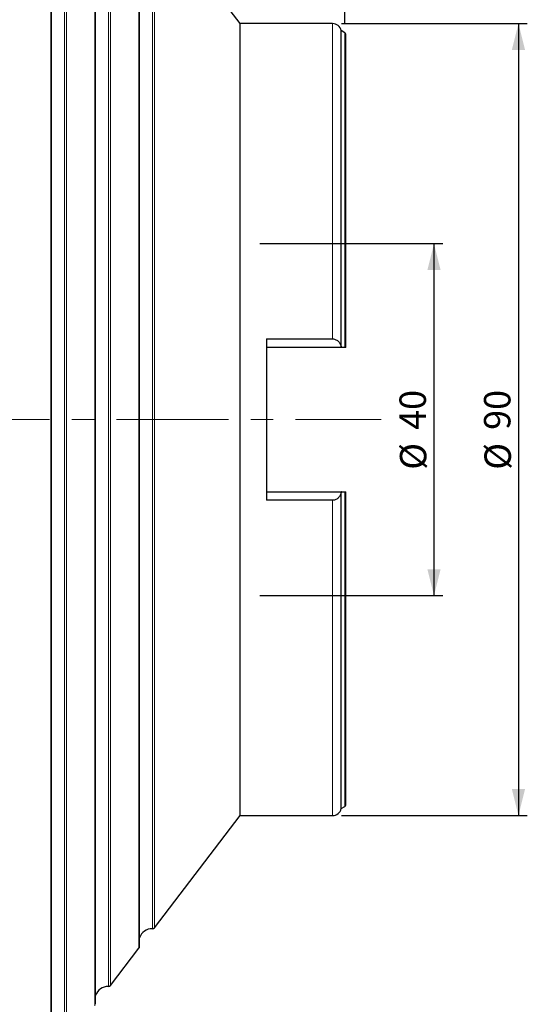
# Model space of a CAD drawing. Units: millimetres. Extents: x 23 to 413, y 5 to 289.
# Drawn here: x 87 to 145, y 103 to 214 of the extents above; entities that cross this region are included whole.
import ezdxf

# ---------------------------------------------------------------- set-up
doc = ezdxf.new("R2010")
doc.units = ezdxf.units.MM
doc.linetypes.add('CENTERX2', pattern=[20.32, 12.7, -2.54, 2.54, -2.54])
doc.layers.add('DÜNNE_LINIE', color=7, linetype='Continuous')
doc.styles.add('SLDTEXTSTYLE1', font='TXT', dxfattribs={"width": 0.75})
doc.dimstyles.new('SLDDIMSTYLE0', dxfattribs={"dimtxt": 3, "dimasz": 3, "dimexe": 0, "dimexo": 0.0625, "dimgap": 0.75, "dimtad": 1, "dimdec": 0, "dimrnd": 1e-09, "dimzin": 12, "dimdsep": 46, "dimtxsty": 'SLDTEXTSTYLE1', "dimsah": 1, "dimcen": 0.09, "dimadec": 0, "dimazin": 3, "dimtfac": 1, "dimtofl": 0, "dimtmove": 0, "dimatfit": 3, "dimfxl": 1, "dimfrac": 2, "dimtolj": 1, "dimtzin": 12, "dimarcsym": 0})
doc.dimstyles.new('SLDDIMSTYLE1', dxfattribs={"dimtxt": 3, "dimasz": 3, "dimexe": 0, "dimexo": 0.0625, "dimgap": 0.75, "dimtad": 1, "dimdec": 3, "dimrnd": 1e-09, "dimzin": 12, "dimdsep": 46, "dimtxsty": 'SLDTEXTSTYLE1', "dimsah": 1, "dimcen": 0.09, "dimadec": 0, "dimazin": 3, "dimtfac": 1, "dimtofl": 0, "dimtmove": 0, "dimatfit": 3, "dimfxl": 1, "dimfrac": 2, "dimtolj": 1, "dimtzin": 12, "dimarcsym": 0})

# ---------------------------------------------------------------- blocks, each defined once
blk = doc.blocks.new('_D')
at = {"layer": 'DÜNNE_LINIE', "color": 7}
for p, q in [((61.2, 207.6), (61.2, 265.42)), ((123.94, 213.92), (123.94, 265.42)), ((61.2, 264.42), (123.94, 264.42))]:
    blk.add_line(p, q, dxfattribs=at)
for points in [[(61.2, 264.42), (64.2, 263.67), (64.2, 265.17)], [(123.94, 264.42), (120.94, 265.17), (120.94, 263.67)]]:
    blk.add_solid(points, dxfattribs=at)
at = {"layer": 'DÜNNE_LINIE', "color": 7, "insert": (90.35, 268.29), "char_height": 3, "attachment_point": 1, "style": 'SLDTEXTSTYLE1'}
blk.add_mtext('63', dxfattribs=at)
blk = doc.blocks.new('_D_1')
at = {"layer": 'DÜNNE_LINIE', "color": 7}
for p, q in [((123.54, 213.96), (144.65, 213.96)), ((143.65, 213.96), (143.65, 123.96)), ((123.54, 123.96), (144.65, 123.96))]:
    blk.add_line(p, q, dxfattribs=at)
for points in [[(143.65, 213.96), (142.9, 210.96), (144.4, 210.96)], [(143.65, 123.96), (144.4, 126.96), (142.9, 126.96)]]:
    blk.add_solid(points, dxfattribs=at)
at = {"layer": 'DÜNNE_LINIE', "color": 7, "char_height": 3, "attachment_point": 1, "rotation": 90, "style": 'SLDTEXTSTYLE1'}
for s, insert in [('90', (139.74, 167.79, 0.58)), ('%%c', (139.79, 163.26, 0.58))]:
    blk.add_mtext(s, dxfattribs=dict(at, insert=insert))
blk = doc.blocks.new('_D_2')
at = {"layer": 'DÜNNE_LINIE', "color": 7}
for p, q in [((114.29, 188.96), (135.06, 188.96)), ((134.06, 188.96), (134.06, 148.96)), ((114.29, 148.96), (135.06, 148.96))]:
    blk.add_line(p, q, dxfattribs=at)
for points in [[(134.06, 188.96), (133.31, 185.96), (134.81, 185.96)], [(134.06, 148.96), (134.81, 151.96), (133.31, 151.96)]]:
    blk.add_solid(points, dxfattribs=at)
at = {"layer": 'DÜNNE_LINIE', "color": 7, "char_height": 3, "attachment_point": 1, "rotation": 90, "style": 'SLDTEXTSTYLE1'}
for s, insert in [('40', (130.14, 167.79, 0.58)), ('%%c', (130.19, 163.26, 0.58))]:
    blk.add_mtext(s, dxfattribs=dict(at, insert=insert))

msp = doc.modelspace()

# ---------------------------------------------------------------- linework, layer by layer
at = {"color": 8, "linetype": 'Continuous', "lineweight": 0}
for p, q in [((90.5623, 95.7628), (90.5623, 242.1546)), ((92.0872, 97.9706), (92.0872, 239.9468)), ((92.3344, 98.0886), (92.3344, 239.8288)), ((95.5623, 102.3253), (95.5623, 235.5921)), ((97.0872, 104.5331), (97.0872, 233.3843)), ((97.3343, 104.6511), (97.3343, 233.2663)), ((100.5623, 108.8878), (100.5623, 229.0296)), ((102.0872, 111.0956), (102.0872, 226.8218)), ((102.3344, 111.2136), (102.3344, 226.7038)), ((122.5449, 178.1293), (122.5449, 213.9587)), ((123.9444, 177.1587), (123.9444, 212.9222)), ((123.9444, 124.9952), (123.9444, 160.7587)), ((122.5449, 123.9587), (122.5449, 159.7881))]:
    msp.add_line(p, q, dxfattribs=at)
at = {"color": 7, "linetype": 'Continuous', "lineweight": 30}
for p, q in [((90.6236, 95.9446), (90.6236, 241.9728)), ((95.6236, 102.5071), (95.6236, 235.4103)), ((100.6236, 109.0696), (100.6236, 228.8478)), ((112.0449, 213.9587), (102.3344, 226.7038)), ((122.5449, 213.9587), (112.0449, 213.9587)), ((112.0449, 123.9587), (112.0449, 213.9587)), ((123.9444, 212.9222), (123.5236, 213.1637)), ((123.5236, 177.2148), (123.5236, 213.1637)), ((124.0449, 177.1587), (124.0449, 212.7487)), ((115.0449, 178.1293), (122.5449, 178.1293)), ((115.0449, 178.1293), (115.0449, 159.7881)), ((123.6079, 177.1587), (115.0449, 177.1587)), ((123.9444, 177.1587), (123.6079, 177.1587)), ((115.0449, 160.7587), (123.6079, 160.7587)), ((123.5236, 124.7537), (123.5236, 160.7025)), ((123.6079, 160.7587), (123.9444, 160.7587)), ((124.0449, 125.1687), (124.0449, 160.7587)), ((122.5449, 159.7881), (115.0449, 159.7881)), ((123.5236, 124.7537), (123.9444, 124.9952)), ((102.3344, 111.2136), (112.0449, 123.9587)), ((112.0449, 123.9587), (122.5449, 123.9587)), ((97.3343, 104.6511), (100.5623, 108.8878))]:
    msp.add_line(p, q, dxfattribs=at)
for centre, radius, start, end in [((122.5449, 212.9587), 1, 11.829499, 90), ((123.8449, 212.7487), 0.2, 0, 60.143811), ((122.5449, 124.9587), 1, 270, 348.170501), ((123.8449, 125.1687), 0.2, 299.856189, 0), ((102.0449, 109.5962), 1.5, 88.381386, 161.351856), ((102.0957, 111.3954), 0.3, 268.381386, 322.696052), ((100.3236, 109.0696), 0.3, 322.696052, 0), ((97.0449, 103.0337), 1.5, 88.381386, 161.351856), ((97.0957, 104.8329), 0.3, 268.381386, 322.696052)]:
    msp.add_arc(centre, radius, start, end, dxfattribs=at)
for points, knots in [([(122.5449, 178.1293), (122.6806, 178.1293), (122.8126, 178.0969), (123.0446, 177.9868), (123.1448, 177.9097), (123.3081, 177.7352), (123.3727, 177.6367), (123.47, 177.4326), (123.5038, 177.3246), (123.5236, 177.2148)], [0, 0, 0, 0, 0.25, 0.25, 0.5, 0.5, 0.75, 0.75, 1, 1, 1, 1]), ([(124.0449, 177.1587), (124.0449, 177.1587), (124.0358, 177.1587), (124.0005, 177.1587), (123.9749, 177.1587), (123.9444, 177.1587)], [0, 0, 0, 0, 0.5, 0.5, 1, 1, 1, 1]), ([(123.5236, 160.7025), (123.5038, 160.5929), (123.4706, 160.4865), (123.3731, 160.2813), (123.3087, 160.183), (123.1457, 160.0085), (123.0464, 159.9316), (122.8129, 159.8204), (122.6805, 159.7881), (122.5449, 159.7881)], [0, 0, 0, 0, 0.25, 0.25, 0.5, 0.5, 0.75, 0.75, 1, 1, 1, 1]), ([(123.9444, 160.7587), (123.9752, 160.7587), (124.0007, 160.7587), (124.0355, 160.7587), (124.0449, 160.7587), (124.0449, 160.7587)], [0, 0, 0, 0, 0.5, 0.5, 1, 1, 1, 1])]:
    msp.add_open_spline(points, degree=3, knots=knots, dxfattribs=at)
for points in [[(123.5236, 177.2148), (123.5517, 177.1961), (123.5798, 177.1774), (123.6079, 177.1587)], [(123.6079, 160.7587), (123.5798, 160.74), (123.5517, 160.7213), (123.5236, 160.7025)]]:
    msp.add_open_spline(points, degree=3, dxfattribs=at)
at = {"layer": 'DÜNNE_LINIE', "color": 7, "linetype": 'CENTERX2', "lineweight": 0}
msp.add_line((57.3857, 168.9587), (128.0736, 168.9587), dxfattribs=at)

# ---------------------------------------------------------------- dimensions: what is measured, and where the dimension line sits
at = {"layer": 'DÜNNE_LINIE', "color": 7}
dim = msp.add_linear_dim(base=(123.9444, 264.4183), p1=(61.1975, 206.6049), p2=(123.9444, 212.9222), dimstyle='SLDDIMSTYLE0', dxfattribs=at)
dim.commit()
dim.dimension.update_dxf_attribs({"geometry": '_D', "text_midpoint": (92.571, 264.4183), "dimtype": 160})
for base, p1, p2, picture, middle in [((143.6533, 123.9587), (122.5449, 213.9587), (122.5449, 123.9587), '_D_1', (143.6533, 168.9587)), ((134.0567, 148.9587), (113.2949, 188.9587), (113.2949, 148.9587), '_D_2', (134.0567, 168.9587))]:
    dim = msp.add_linear_dim(base=base, p1=p1, p2=p2, angle=90, text='%%c<>', dimstyle='SLDDIMSTYLE1', dxfattribs=at)
    dim.commit()
    dim.dimension.update_dxf_attribs({"geometry": picture, "text_midpoint": middle, "dimtype": 160})

doc.saveas('drawing.dxf')
